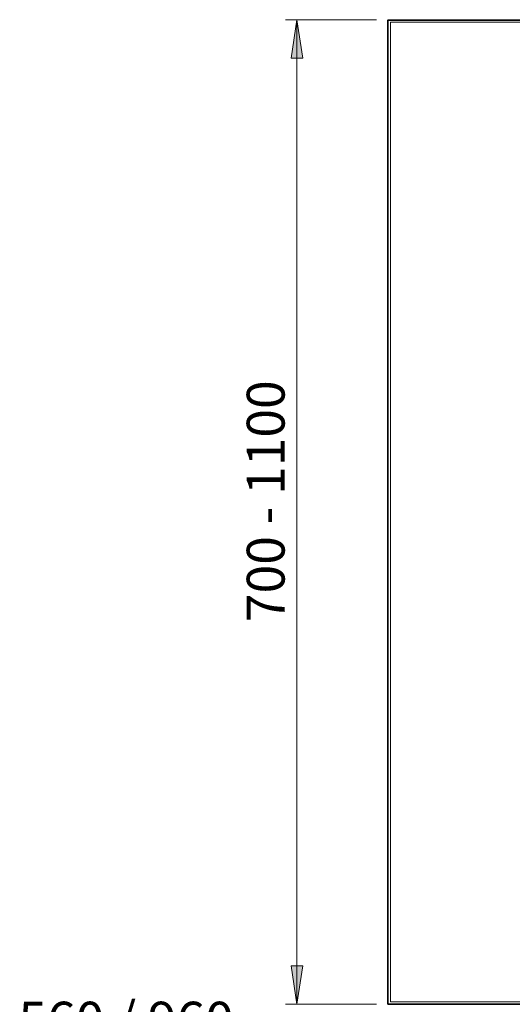
# Model space of a CAD drawing. Units: inches. Extents: x 24 to 1155, y 13 to 820.
# Drawn here: x 115 to 236, y 274 to 515 of the extents above; entities that cross this region are included whole.
import ezdxf

# ---------------------------------------------------------------- set-up
doc = ezdxf.new("R2010")
doc.units = ezdxf.units.IN
doc.header["$MEASUREMENT"] = 0
doc.layers.add('Lager 1', color=7, linetype='Continuous')

msp = doc.modelspace()

# ---------------------------------------------------------------- hatches: boundary and pattern name
at = {"layer": 'Lager 1', "true_color": 0xffffff}
h = msp.add_hatch(color=7, dxfattribs=at)
h.dxf.hatch_style = 2
h.paths.add_polyline_path([(781.12, 268.92), (782.52, 259.52), (779.62, 259.52)])
h.paths.add_polyline_path([(781.12, 273.72), (779.62, 283.02), (782.52, 283.02)])
h.paths.add_polyline_path([(182.92, 273.72), (181.52, 283.12), (184.42, 283.12)])
h.paths.add_polyline_path([(182.92, 514.72), (184.42, 505.32), (181.52, 505.32)])

# ---------------------------------------------------------------- linework, layer by layer
at = {"layer": 'Lager 1', "color": 7, "lineweight": 18, "true_color": 0xffffff}
for points in [[(202.42, 514.72), (180.12, 514.72)], [(182.92, 514.72), (184.42, 505.32), (181.52, 505.32), (182.92, 514.72)], [(182.92, 514.72), (182.92, 273.72)], [(182.92, 273.72), (181.52, 283.12), (184.42, 283.12), (182.92, 273.72)], [(202.42, 273.72), (180.12, 273.72)]]:
    msp.add_lwpolyline(points, dxfattribs=at)
at = {"layer": 'Lager 1', "lineweight": 0}
for points in [[(182.92, 514.72), (184.42, 505.32), (181.52, 505.32)], [(182.92, 273.72), (181.52, 283.12), (184.42, 283.12)]]:
    msp.add_lwpolyline(points, dxfattribs=at)
at = {"layer": 'Lager 1', "color": 250, "lineweight": 18, "true_color": 0x383838}
for points in [[(205.22, 514.72), (205.22, 273.72)], [(205.22, 514.72), (432.02, 514.72)], [(205.82, 514.12), (205.82, 274.32)], [(205.82, 514.12), (318.12, 514.12)], [(205.22, 273.72), (432.02, 273.72)], [(205.82, 274.32), (318.12, 274.32)]]:
    msp.add_lwpolyline(points, dxfattribs=at)
at = {"layer": 'Lager 1', "color": 7, "lineweight": 35, "true_color": 0xffffff}
msp.add_lwpolyline([(318.32, 273.74), (205.22, 273.74), (205.22, 514.64), (318.32, 514.64), (318.32, 273.74)], dxfattribs=at)

# ---------------------------------------------------------------- texts
at = {"layer": 'Lager 1', "color": 7, "true_color": 0xffffff, "insert": (179.94, 364.42), "char_height": 9.2668, "attachment_point": 7, "rotation": 90}
msp.add_mtext('\\fExo 2 Light|b0|i0|c0|p34;\\W1.00052; 700 - 1100 ', dxfattribs=at)
at = {"layer": 'Lager 1', "color": 7, "true_color": 0xffffff, "insert": (111.92, 265.06), "char_height": 9.2668, "attachment_point": 7}
msp.add_mtext('\\fExo 2 Light|b0|i0|c0|p34;\\W1.00071; 560 / 960 ', dxfattribs=at)

doc.saveas('drawing.dxf')
